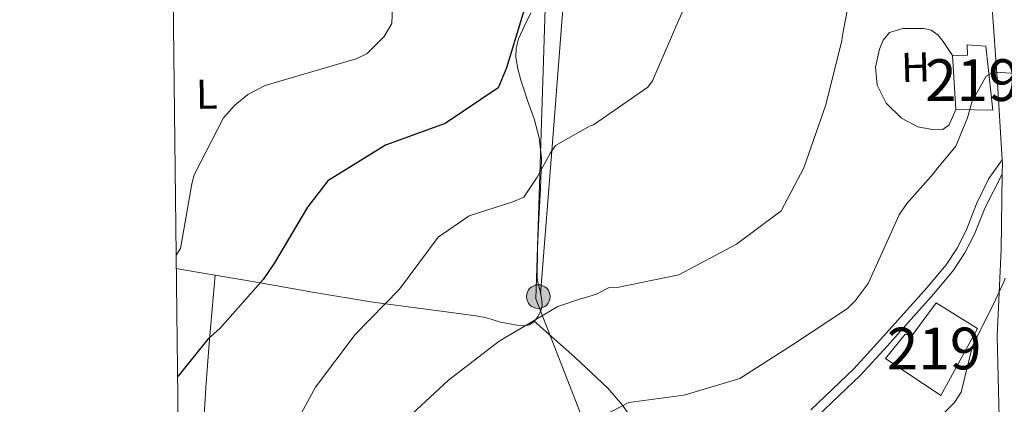
# Model space of a CAD drawing. Units: metres. Extents: x 579917 to 586781, y 4747404 to 4752113.
# Drawn here: x 579917 to 580154, y 4748771 to 4748863 of the extents above; entities that cross this region are included whole.
import ezdxf
from ezdxf.enums import TextEntityAlignment as Align

# ---------------------------------------------------------------- set-up
doc = ezdxf.new("R2010")
doc.units = ezdxf.units.M
doc.header["$MEASUREMENT"] = 0
doc.linetypes.add('DGN Style 3', pattern=[119.94108, 85.67219999999999, -34.26888])
doc.linetypes.add('DGN Style 7', pattern=[171.3444, 77.10498, -34.26888, 25.70166, -34.26888])
for name, color, linetype, lineweight in [('Nivel 15', 7, 'Continuous', 0), ('Nivel 21', 7, 'Continuous', 0), ('Nivel 32', 7, 'Continuous', 0), ('Nivel 36', 7, 'Continuous', 0), ('Nivel 37', 7, 'Continuous', 0), ('Nivel 4', 7, 'Continuous', 0), ('Nivel 48', 7, 'Continuous', 0), ('Nivel 5', 7, 'Continuous', 0), ('Nivel 52', 7, 'Continuous', 0), ('Nivel 61', 7, 'Continuous', 0)]:
    doc.layers.add(name, color=color, linetype=linetype, lineweight=lineweight)
doc.styles.add('Style-Arial Narrow', font='txt')

# ---------------------------------------------------------------- blocks, each defined once
blk = doc.blocks.new('5PELE')
at = {"layer": 'Nivel 32', "linetype": 'Continuous', "lineweight": 0}
h = blk.add_hatch(color=9, dxfattribs=at)
edge = h.paths.add_edge_path()
edge.add_arc((-0.001161385327577591, -0.003804139792919159), 2.85, 0, 360)
at = {"layer": 'Nivel 32', "color": 252, "linetype": 'Continuous', "lineweight": 0}
blk.add_circle((-0.001161385327577591, -0.003804139792919159, 0.002999999999872216), 2.85, dxfattribs=at)

msp = doc.modelspace()

# ---------------------------------------------------------------- linework, layer by layer
at = {"layer": 'Nivel 15', "color": 51, "linetype": 'Continuous', "lineweight": 13}
for points in [[(580149.2699999996, 4748857.15, 620.98), (580150.9499999993, 4748841.800000001, 622.19), (580142.0300000012, 4748841.93, 621.99), (580141.2300000004, 4748854.880000001, 620.37), (580144.879999999, 4748854.99, 620.77), (580144.8000000007, 4748857.42, 620.57), (580149.2699999996, 4748857.15, 620.98)], [(580147.2899999991, 4748789.41, 625.23), (580138.4600000009, 4748773.34, 625.64), (580125.2199999988, 4748782.25, 619.5600000000001), (580129.8999999985, 4748788.07, 620.17), (580131.5300000012, 4748787.710000001, 619.96), (580137.370000001, 4748795.59, 620.37), (580147.2899999991, 4748789.41, 625.23)]]:
    msp.add_polyline3d(points, dxfattribs=at)
at = {"layer": 'Nivel 21', "color": 7, "linetype": 'Continuous', "lineweight": 13}
msp.add_polyline3d([(580149.4400000013, 4748890.220000001, 612.11), (580150.0599999987, 4748878.83, 613.02), (580150.6900000013, 4748867.439999999, 613.92), (580152.0700000003, 4748848.27, 615.39), (580153.2100000009, 4748829.869999999, 616.78), (580153.25, 4748829.109999999, 616.84), (580153.2100000009, 4748826.449999999, 617.1), (580152.9200000018, 4748808.35, 618.8100000000001), (580152.0199999996, 4748787.6, 621.15), (580152.4400000013, 4748768.109999999, 624.37), (580152.5100000016, 4748758.380000001, 626), (580151.8200000003, 4748748.640000001, 627), (580150.8000000007, 4748740.550000001, 628), (580148.120000001, 4748737.130000001, 627.58), (580145.4400000013, 4748733.710000001, 627.15), (580143.0599999987, 4748732.040000001, 626.77), (580140.2300000004, 4748731.32, 626.32), (580138.0500000007, 4748731.449999999, 625.92), (580136.2899999991, 4748732.59, 625.76), (580135.5300000012, 4748733.859999999, 625.9), (580134.7699999996, 4748735.130000001, 626.04)], dxfattribs=at)
at = {"layer": 'Nivel 21', "color": 7, "linetype": 'Continuous', "lineweight": 0}
msp.add_polyline3d([(580107.2899999991, 4748769.960000001, 617.34), (580117.629999999, 4748779.75, 616.85), (580124, 4748786.76, 616.64), (580130.3200000003, 4748793.82, 616.4300000000001), (580135.1000000015, 4748799.220000001, 616.23), (580139.7600000016, 4748804.720000001, 616.01), (580142.3599999994, 4748808.710000001, 615.89), (580144.5300000012, 4748812.970000001, 615.87), (580147.0599999987, 4748819.33, 616.13), (580150.0199999996, 4748825.42, 616.57), (580153.2100000009, 4748829.869999999, 616.96)], dxfattribs=at)
at = {"layer": 'Nivel 21', "color": 7, "linetype": 'DGN Style 3', "lineweight": 0}
msp.add_polyline3d([(580108.8000000007, 4748768.369999999, 617.34), (580119.1900000013, 4748778.220000001, 616.85), (580125.629999999, 4748785.290000001, 616.64), (580131.9600000009, 4748792.359999999, 616.4300000000001), (580136.75, 4748797.779999999, 616.23), (580141.5199999996, 4748803.41, 616.01), (580144.2600000016, 4748807.609999999, 615.89), (580146.5300000012, 4748812.060000001, 615.87), (580149.0700000003, 4748818.449999999, 616.13), (580153.2100000009, 4748826.449999999, 616.8000000000001)], dxfattribs=at)
at = {"layer": 'Nivel 32', "color": 6, "linetype": 'DGN Style 7', "lineweight": 0}
msp.add_polyline3d([(580095.2300000004, 4748663, 627.02), (580059.2100000009, 4748750.529999999, 617.21), (580041.3000000007, 4748796.57, 608.38), (580043.8299999982, 4748874.77, 600.84), (579965.879999999, 4748889.52, 588.41), (579954.0199999996, 4748891.33, 586.7)], dxfattribs=at)
at = {"layer": 'Nivel 36', "color": 92, "linetype": 'Continuous', "lineweight": 0}
for points in [[(580001.1499999985, 4749002.98, 588.39), (580006.8299999982, 4748990.07, 590.76), (580012.5199999996, 4748977.17, 593.13), (580019.6400000006, 4748960.199999999, 595.23), (580029.5700000003, 4748934.199999999, 596.28), (580034.3599999994, 4748921.050000001, 596.79), (580039.129999999, 4748907.85, 597.86), (580045.6499999985, 4748889.290000001, 600.69), (580047.7199999988, 4748879.869999999, 602.14), (580048.1600000001, 4748875.1, 602.72), (580048.0700000003, 4748870.27, 603.15), (580045.2399999984, 4748834, 605.65), (580042.4200000018, 4748797.73, 608.15)], [(580040.0700000003, 4748865.119999999, 599.41), (580038.5300000012, 4748862.02, 599.24), (580037.0799999982, 4748858.890000001, 599.08), (580036.5300000012, 4748856.68, 599.1), (580036.4899999984, 4748854.460000001, 599.3000000000001), (580036.9600000009, 4748851.689999999, 599.78), (580037.6900000013, 4748848.970000001, 600.4), (580038.5, 4748846.550000001, 601.17), (580039.3099999987, 4748844.140000001, 601.84), (580040.8500000015, 4748839.699999999, 602.41), (580042.1099999994, 4748835.140000001, 603.4), (580042.6400000006, 4748830.290000001, 604.41), (580042.5500000007, 4748827.449999999, 605), (580042.4100000001, 4748823, 605.87), (580041.9899999984, 4748815.720000001, 607.1), (580041.6900000013, 4748808.640000001, 608.1), (580041.5700000003, 4748801.58, 608.94), (580041.8500000015, 4748800.040000001, 609.11), (580042.2800000012, 4748798.51, 609.27), (580042.6000000015, 4748796.75, 609.46), (580042.7800000012, 4748794.98, 609.63), (580042.4699999988, 4748793.630000001, 609.77), (580041.7199999988, 4748792.32, 609.91), (580041.1600000001, 4748791.52, 610), (580040.879999999, 4748791.109999999, 610.04), (580039.7699999996, 4748790.300000001, 610.07), (580038.8900000006, 4748790.18, 610), (580038.2199999988, 4748790.08, 609.91), (580036.6799999997, 4748790.25, 609.71), (580034.5799999982, 4748790.6, 609.42), (580032.4699999988, 4748791.060000001, 609.13), (580030.8200000003, 4748791.619999999, 608.89), (580029.1499999985, 4748792.109999999, 608.64), (580026.9299999997, 4748792.51, 608.32), (580014.3200000003, 4748794.18, 606.42), (580005.1700000018, 4748795.390000001, 605), (580001.7199999988, 4748795.85, 604.5), (579988.1900000013, 4748798.040000001, 602.82), (579975.120000001, 4748800.4, 600), (579974.7199999988, 4748800.470000001, 599.87), (579956.25, 4748803.59, 593.96), (579955.0399999991, 4748803.790000001, 593.57)], [(580142.0300000012, 4748841.93, 613.92), (580141.25, 4748840.1, 614.0600000000001), (580140.4800000004, 4748838.26, 614.2), (580138.9499999993, 4748837.189999999, 614.03), (580136.8999999985, 4748837.040000001, 613.64), (580132.9499999993, 4748837.77, 613.02), (580129.0199999996, 4748839.859999999, 612.39), (580125.3500000015, 4748843.5, 611.73), (580123.2100000009, 4748847.76, 611.5600000000001), (580122.8099999987, 4748852.060000001, 611.83), (580123.7800000012, 4748856.4, 612.12), (580124.5899999999, 4748858.58, 612.25), (580126.1600000001, 4748860.369999999, 612.39), (580129.3399999999, 4748861.390000001, 612.67), (580132.5300000012, 4748861.4, 612.95), (580134.3500000015, 4748861.4, 612.84), (580136.1600000001, 4748860.949999999, 612.67), (580137.8099999987, 4748859.779999999, 612.84), (580139.0300000012, 4748858.26, 612.95), (580140.129999999, 4748856.57, 612.8100000000001), (580141.2300000004, 4748854.880000001, 612.67)], [(579964.3399999999, 4748802.220000001, 595.17), (579963.5899999999, 4748794.040000001, 597.6), (579962.8500000015, 4748785.869999999, 600.03), (579962.0500000007, 4748775.300000001, 602.14), (579961.6000000015, 4748767.18, 602.72), (579960.4800000004, 4748742.58, 602.23), (579960.0300000012, 4748720.630000001, 601.83), (579959.6499999985, 4748709.689999999, 601.36), (579958.5599999987, 4748698.85, 600.47), (579957.5100000016, 4748691.810000001, 599.7), (579956.4699999988, 4748684.779999999, 598.92)], [(580040.9100000001, 4748791.16, 610.8000000000001), (580045.7800000012, 4748786.859999999, 611.45), (580050.6400000006, 4748782.550000001, 612.11), (580058.5399999991, 4748775.1, 613.45), (580062.0700000003, 4748771.08, 614.2), (580065.0300000012, 4748766.85, 614.89), (580065.4200000018, 4748765.15, 615.1), (580064.5700000003, 4748762.279999999, 615.41), (580063.0300000012, 4748759.550000001, 615.72), (580059.1999999993, 4748754.199999999, 616.62), (580055.5700000003, 4748748.75, 617.39), (580052.3000000007, 4748741.779999999, 617.29), (580049.3200000003, 4748734.640000001, 616.84), (580048.120000001, 4748731.82, 616.8100000000001), (580047.8200000003, 4748729.029999999, 616.84), (580049, 4748726.98, 617.04), (580050.7199999988, 4748725.220000001, 617.39), (580052.7300000004, 4748723.310000001, 618.41), (580054.7300000004, 4748721.449999999, 618.78), (580057.1999999993, 4748719.17, 617.67), (580059.6600000001, 4748716.890000001, 616.5600000000001)]]:
    msp.add_polyline3d(points, dxfattribs=at)
at = {"layer": 'Nivel 4', "color": 30, "linetype": 'Continuous', "lineweight": 30, "elevation": 600, "flags": 128}
msp.add_lwpolyline([(580038.7399999984, 4748866.609999999), (580034.2300000004, 4748851.91), (580032.2100000009, 4748847.119999999), (580019.5500000007, 4748838.59), (580005.1900000013, 4748833.41), (579991.3399999999, 4748824.859999999), (579986.5100000016, 4748818.560000001), (579978.5899999999, 4748805.17), (579975.8200000003, 4748801.199999999), (579965.5, 4748789.5), (579962.5300000012, 4748786.890000001), (579956.3500000015, 4748779.109999999), (579955.3399999999, 4748777.949999999)], dxfattribs=at)
at = {"layer": 'Nivel 5', "color": 30, "linetype": 'Continuous', "lineweight": 0, "flags": 128}
for points, elevation in [([(580004.1700000018, 4748947.939999999), (580001.6799999997, 4748933.08), (580001.6000000015, 4748931.99), (580000.6900000013, 4748926.67), (580000.2600000016, 4748919.34), (580000.5799999982, 4748916.42), (580000.6000000015, 4748915.42), (580004.4100000001, 4748900.67), (580005.4100000001, 4748895.560000001), (580006.0100000016, 4748892.560000001), (580007.2800000012, 4748876.58), (580006.6900000013, 4748862.58), (580004.9100000001, 4748859.439999999), (580000.7800000012, 4748855.35), (579998.1499999985, 4748854.119999999), (579982.5899999999, 4748849.560000001), (579976.3099999987, 4748847.720000001), (579972.1400000006, 4748845.540000001), (579969.0700000003, 4748843.02), (579966.2899999991, 4748839.960000001), (579959.2899999991, 4748826.310000001), (579958.6900000013, 4748824.109999999), (579956.0199999996, 4748808.609999999), (579955, 4748807.029999999)], 595), ([(580117.2199999988, 4748871.91), (580114.8500000015, 4748859.800000001), (580114.6999999993, 4748858.470000001), (580110.8999999985, 4748843.1), (580105.5899999999, 4748827.960000001), (580100.120000001, 4748817.65), (580089.4699999988, 4748809.65), (580075.5700000003, 4748802.310000001), (580060.7899999991, 4748799.300000001), (580059.8399999999, 4748799.359999999), (580058.8900000006, 4748799.24), (580058.0500000007, 4748798.84), (580055.8299999982, 4748797.689999999), (580052.9200000018, 4748796.82), (580052.0100000016, 4748796.529999999), (580046.5500000007, 4748794.699999999), (580032.5199999996, 4748786.42), (580020.3299999982, 4748777.07), (580009.3399999999, 4748766.92)], 610), ([(580077.5799999982, 4748867.949999999), (580075.379999999, 4748862.890000001), (580069.3099999987, 4748848.800000001), (580068.1400000006, 4748847.32), (580055.129999999, 4748838.23), (580054.3099999987, 4748838.029999999)], 605), ([(580157.7399999984, 4748850.470000001), (580152.7100000009, 4748850.790000001), (580150.8200000003, 4748850.73), (580149.3299999982, 4748849.93), (580146, 4748843.949999999), (580144.8900000006, 4748839.939999999), (580142.0700000003, 4748833.119999999), (580137.3099999987, 4748827.48), (580136.6799999997, 4748826.609999999), (580130.2699999996, 4748819.4), (580128.4499999993, 4748816.689999999), (580127.3900000006, 4748814.380000001), (580120.9899999984, 4748800.26), (580117.8999999985, 4748796.09), (580116.0599999987, 4748794.23), (580102.870000001, 4748785.49), (580090.2300000004, 4748777.43), (580077.6499999985, 4748773.720000001), (580076.8000000007, 4748773.42), (580063.5899999999, 4748771.68), (580049.6000000015, 4748764.43)], 615), ([(580054.3099999987, 4748838.029999999), (580045.9699999988, 4748833.32), (580044.8099999987, 4748831.560000001), (580041.620000001, 4748825.75), (580038.4100000001, 4748820.939999999), (580035.7699999996, 4748819.800000001), (580025.3099999987, 4748816.43), (580017.8099999987, 4748811.369999999), (580008.6000000015, 4748798.869999999), (579997.8999999985, 4748787.99), (579988.4100000001, 4748775.4), (579980.7800000012, 4748761.460000001), (579974.8900000006, 4748747.470000001), (579974.870000001, 4748731.92), (579976.6900000013, 4748716.41), (579978.2199999988, 4748701.16), (579981.0700000003, 4748689.32), (579981.2800000012, 4748687.779999999), (579981.8000000007, 4748683.76), (579982.1600000001, 4748667.859999999), (579980.5899999999, 4748652.1), (579980.379999999, 4748637.01), (579979.9100000001, 4748621.73), (579974.4899999984, 4748606.74)], 605), ([(580153.9400000013, 4748801.529999999), (580153.5899999999, 4748800.66), (580151.1900000013, 4748795.470000001), (580146.1000000015, 4748785.27), (580143.3099999987, 4748774.199999999), (580141.7800000012, 4748771.689999999), (580133.5, 4748763.57)], 620)]:
    msp.add_lwpolyline(points, dxfattribs=dict(at, elevation=elevation))
at = {"layer": 'Nivel 52', "color": 1, "linetype": 'Continuous', "lineweight": 13}
for points in [[(580149.2699999996, 4748857.15, 620.98), (580144.8000000007, 4748857.42, 620.57), (580144.879999999, 4748854.99, 620.77), (580141.2300000004, 4748854.880000001, 620.37), (580142.0300000012, 4748841.93, 621.99), (580150.9499999993, 4748841.800000001, 622.19)], [(580147.2899999991, 4748789.41, 625.23), (580137.370000001, 4748795.59, 620.37), (580131.5300000012, 4748787.710000001, 619.96), (580129.8999999985, 4748788.07, 620.17), (580125.2199999988, 4748782.25, 619.5600000000001), (580138.4600000009, 4748773.34, 625.64)]]:
    msp.add_polyline3d(points, close=True, dxfattribs=at)
at = {"layer": 'Nivel 61', "color": 7, "linetype": 'Continuous', "lineweight": 0, "flags": 128}
msp.add_lwpolyline([(579917.4200000018, 4752030.640000001), (583318.25, 4752070.99), (586719.1000000015, 4752113.029999999), (586748.3599999994, 4749799.58), (586777.6099999994, 4747486.16), (583374.4699999988, 4747444.1), (579971.3599999994, 4747403.76), (579944.379999999, 4749717.199999999)], close=True, dxfattribs=at)

# ---------------------------------------------------------------- block references
at = {"layer": 'Nivel 32', "color": 252, "linetype": 'Continuous', "lineweight": 0}
msp.add_blockref('5PELE', (580041.879999999, 4748797.08, 608.28), dxfattribs=at)

# ---------------------------------------------------------------- texts
at = {"layer": 'Nivel 37', "color": 92, "linetype": 'Continuous', "lineweight": 0, "style": 'Style-Arial Narrow'}
for s, rotation, p in [('H', 1.753388864896884, (580132.4109154381, 4748852.095086245, 612.2)), ('L', 0.9539611291450322, (579962.3045654595, 4748845.624646364, 593.88))]:
    msp.add_text(s, height=6.9999, rotation=rotation, dxfattribs=at).set_placement(p, align=Align.MIDDLE_CENTER)
at = {"layer": 'Nivel 48', "color": 1, "linetype": 'Continuous', "lineweight": 0, "style": 'Style-Arial Narrow'}
for p in [(580146.0446221046, 4748848.989979999, 614.41), (580136.8546221033, 4748784.63998, 618.51)]:
    msp.add_text('219', height=9.99996, dxfattribs=at).set_placement(p, align=Align.MIDDLE_CENTER)

doc.saveas('drawing.dxf')
